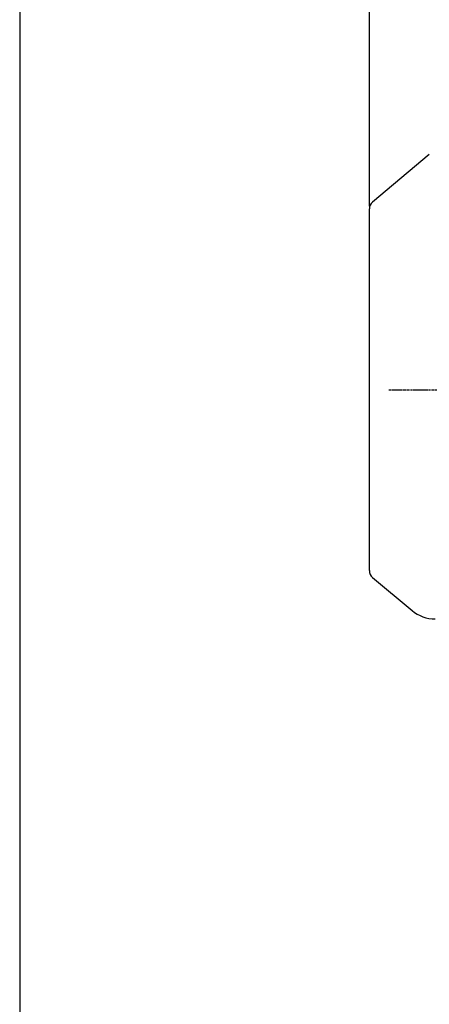
# Model space of a CAD drawing. Extents: x 5547 to 7586, y -23 to 1419.
# Drawn here: x 5547 to 5774, y 476 to 1021 of the extents above; entities that cross this region are included whole.
import ezdxf

# ---------------------------------------------------------------- set-up
doc = ezdxf.new("R2010")
doc.units = 0
doc.header["$MEASUREMENT"] = 0
doc.linetypes.add('CENTER', pattern=[2, 1.25, -0.25, 0.25, -0.25])
doc.layers.get('0').update_dxf_attribs({"linetype": 'CONTINUOUS'})
doc.layers.get('DEFPOINTS').update_dxf_attribs({"linetype": 'CONTINUOUS'})
doc.layers.add('AM_5', color=3, linetype='CONTINUOUS', lineweight=15)
doc.styles.add('SIMPLEX', font='simplex.shx')
doc.dimstyles.new('STANDARD$0', dxfattribs={"dimtxt": 0.18, "dimasz": 0.18, "dimexe": 0.18, "dimexo": 0.0625, "dimgap": 0.09, "dimtad": 0, "dimtih": 1, "dimtoh": 1, "dimdec": 4, "dimzin": 0, "dimdsep": 46, "dimtxsty": 'Standard', "dimcen": 0.09, "dimadec": 0, "dimazin": 0, "dimtfac": 1, "dimtdec": 4, "dimtofl": 0, "dimtmove": 0, "dimatfit": 3, "dimfxl": 0, "dimtolj": 1, "dimtzin": 0, "dimarcsym": 0})

# ---------------------------------------------------------------- blocks, each defined once
blk = doc.blocks.new('*D120')
at = {"layer": 'AM_5', "color": 31, "linetype": 'ByBlock', "lineweight": -2}
for p, q in [((5740.96, 918.09), (5740.96, 1166.32)), ((5755.96, 1164.32), (6561.16, 1164.32)), ((6576.16, 922.75), (6576.16, 1166.32))]:
    blk.add_line(p, q, dxfattribs=at)
at = {"layer": 'AM_5', "color": 31}
for points in [[(5755.96, 1166.82), (5755.96, 1161.82), (5740.96, 1164.32)], [(6561.16, 1166.82), (6561.16, 1161.82), (6576.16, 1164.32)]]:
    blk.add_solid(points, dxfattribs=at)
at = {"layer": 'DEFPOINTS', "color": 0}
for p in [(6576.16, 1164.32), (6576.16, 918.75), (5740.96, 914.09)]:
    blk.add_point(p, dxfattribs=at)
at = {"layer": 'AM_5', "color": 31, "insert": (6158.56, 1181.75), "char_height": 15, "attachment_point": 5, "style": 'SIMPLEX'}
blk.add_mtext('\\A1;(835.2)', dxfattribs=at)

msp = doc.modelspace()

# ---------------------------------------------------------------- linework, layer by layer
for p, q in [((5774.1163, 946.63437), (5742.74672, 920.31217)), ((5740.96066, 716.14502), (5740.96066, 916.48194)), ((5742.74672, 712.3148), (5764.58227, 693.99259))]:
    msp.add_line(p, q)
at = {"color": 1, "linetype": 'CENTER'}
msp.add_line((5751.62393, 816.31348), (6297.32929, 816.31348), dxfattribs=at)
msp.add_lwpolyline([(5547.35875, -23.30587), (7585.9915, -23.30587), (7585.9915, 1418.65388), (5547.35875, 1418.65388)], close=True)
for centre, radius, start, end in [((5745.96066, 916.48194), 5, 130, 180), ((5745.96066, 716.14502), 5, 180, 230), ((5777.43803, 709.31348), 20, 230, 270)]:
    msp.add_arc(centre, radius, start, end)

# ---------------------------------------------------------------- dimensions: what is measured, and where the dimension line sits
at = {"layer": 'AM_5'}
dim = msp.add_linear_dim(base=(6576.16066, 1164.31917), p1=(5740.96066, 914.08667), p2=(6576.16066, 918.75348), text='(<>)', dimstyle='STANDARD$0', override={"dimscale": 2, "dimtxt": 7.5, "dimasz": 7.5, "dimexe": 1, "dimexo": 2, "dimgap": 3, "dimtad": 3, "dimtih": 0, "dimtoh": 0, "dimzin": 8, "dimtxsty": 'SIMPLEX', "dimcen": 0, "dimclrd": 31, "dimclre": 31, "dimclrt": 31, "dimtfac": 0.072, "dimtdec": 0, "dimtix": 1, "dimtofl": 1, "dimtmove": 2, "dimtvp": 0.072, "dimarcsym": 1}, dxfattribs=at)
dim.commit()
dim.dimension.update_dxf_attribs({"geometry": '*D120', "text_midpoint": (6158.56066, 1181.74774)})

doc.saveas('drawing.dxf')
